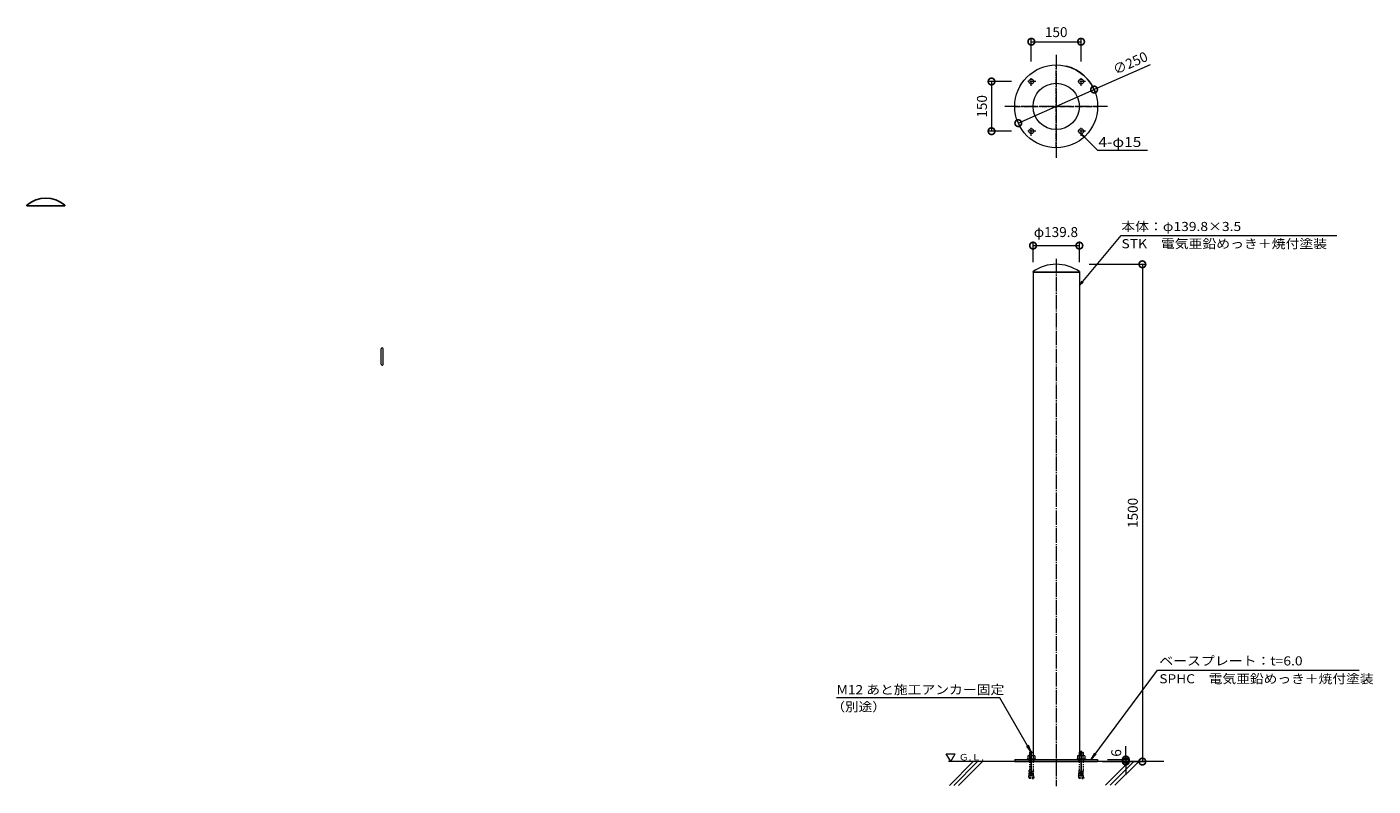
# Model space of a CAD drawing. Units: millimetres. Extents: x -3104 to 956, y -1531 to 759.
import ezdxf

# ---------------------------------------------------------------- set-up
doc = ezdxf.new("R2010")
doc.units = ezdxf.units.MM
doc.header["$LTSCALE"] = 4
doc.header["$PDMODE"] = 35
for name, pattern in [('CENTER2', [28.575, 19.05, -3.175, 3.175, -3.175]), ('JWW_CENTER1', [6.773333, 4.233333, -0.846667, 0.846667, -0.846667]), ('JWW_CENTER2', [13.546667, 11.006667, -0.846667, 0.846667, -0.846667]), ('JWW_DASHED1', [1.693333, 0.846667, -0.846667])]:
    doc.linetypes.add(name, pattern=pattern)
for name, color, linetype in [('アンカーボルト', 7, 'Continuous'), ('トップ', 7, 'Continuous'), ('パイプ', 7, 'Continuous'), ('フック', 7, 'Continuous'), ('ベースプレート', 7, 'Continuous'), ('ボルト穴', 7, 'Continuous'), ('中心線', 7, 'Continuous'), ('地盤面', 7, 'Continuous'), ('寸法', 7, 'Continuous'), ('引出線', 7, 'Continuous')]:
    doc.layers.add(name, color=color, linetype=linetype)
doc.styles.add('ＭＳ P  ゴシック', font='txt', dxfattribs={"height": 3})
doc.styles.add('ＭＳ ゴシック', font='txt', dxfattribs={"height": 1})
doc.dimstyles.new('KAD-2', dxfattribs={"dimtxt": 3, "dimasz": 4, "dimexe": 1, "dimexo": 3, "dimgap": 1, "dimtad": 1, "dimdsep": 46, "dimtxsty": 'ＭＳ P  ゴシック', "dimblk": 'DOTSMALL', "dimcen": 0, "dimclrt": 2, "dimadec": 0, "dimazin": 0, "dimtfac": 1, "dimtmove": 1, "dimatfit": 3, "dimldrblk": 'DOTSMALL', "dimfxl": 1, "dimtfill": 1, "dimlwd": 9, "dimlwe": 9, "dimarcsym": 0})

# ---------------------------------------------------------------- blocks, each defined once
blk = doc.blocks.new('_DotSmall')
at = {"color": 0, "linetype": 'ByBlock', "const_width": 0.5}
blk.add_lwpolyline([(-0.0625, 0, 1), (0.0625, 0, 1)], format="xyb", close=True, dxfattribs=at)
blk = doc.blocks.new('*D24')
at = {"layer": 'Defpoints', "color": 0, "transparency": 16777216}
for p in [(-69.9, 19.8), (69.9, 19.8)]:
    blk.add_point(p, dxfattribs=at)
at = {"layer": '寸法', "color": 0, "lineweight": 9, "transparency": 16777216}
for p, q in [((-69.9, 49.8), (-69.9, 109.8)), ((-69.9, 99.8), (69.9, 99.8)), ((69.9, 49.8), (69.9, 109.8))]:
    blk.add_line(p, q, dxfattribs=at)
at = {"layer": '寸法', "color": 2, "transparency": 16777216, "insert": (-0.8, 136.7), "char_height": 30, "attachment_point": 5, "style": 'ＭＳ P  ゴシック', "bg_fill": 3, "box_fill_scale": 1.1, "bg_fill_color": 256, "bg_fill_true_color": 13158600, "bg_fill_transparency": 0}
blk.add_mtext('φ139.8', dxfattribs=at)
at = {"layer": 'Defpoints', "color": 0, "transparency": 16777216}
blk.add_point((69.9, 99.8), dxfattribs=at)
at = {"layer": '寸法', "color": 0, "lineweight": 9, "transparency": 16777216, "xscale": 40, "yscale": 40, "zscale": 40, "rotation": 180}
blk.add_blockref('_DotSmall', (-69.9, 99.8), dxfattribs=at)
at = {"layer": '寸法', "color": 0, "lineweight": 9, "transparency": 16777216, "xscale": 40, "yscale": 40, "zscale": 40}
blk.add_blockref('_DotSmall', (69.9, 99.8), dxfattribs=at)
blk = doc.blocks.new('*D22')
at = {"layer": 'Defpoints', "color": 0, "transparency": 16777216}
for p in [(69.9, 43.4), (109.9, -1456.6), (259.9, -1456.6)]:
    blk.add_point(p, dxfattribs=at)
at = {"layer": '寸法', "color": 0, "lineweight": 9, "transparency": 16777216}
for p, q in [((99.9, 43.4), (269.9, 43.4)), ((259.9, 43.4), (259.9, -1456.6)), ((139.9, -1456.6), (269.9, -1456.6))]:
    blk.add_line(p, q, dxfattribs=at)
at = {"layer": '寸法', "color": 0, "lineweight": 9, "transparency": 16777216, "xscale": 40, "yscale": 40, "zscale": 40}
for p, rotation in [((259.9, 43.4), 90), ((259.9, -1456.6), 270)]:
    blk.add_blockref('_DotSmall', p, dxfattribs=dict(at, rotation=rotation))
at = {"layer": '寸法', "color": 2, "transparency": 16777216, "insert": (234.9, -706.6), "char_height": 30, "attachment_point": 5, "rotation": 90, "style": 'ＭＳ P  ゴシック', "bg_fill": 3, "box_fill_scale": 1.1, "bg_fill_color": 256, "bg_fill_true_color": 13158600, "bg_fill_transparency": 0}
blk.add_mtext('1500', dxfattribs=at)
blk = doc.blocks.new('*D23')
at = {"layer": 'Defpoints', "color": 0, "transparency": 16777216}
for p in [(125, -1450.6), (125, -1456.6)]:
    blk.add_point(p, dxfattribs=at)
at = {"layer": '寸法', "color": 0, "lineweight": 9, "transparency": 16777216}
for p, q in [((209.9, -1450.6), (209.9, -1410.6)), ((155, -1450.6), (219.9, -1450.6)), ((155, -1456.6), (219.9, -1456.6)), ((209.9, -1456.6), (209.9, -1496.6))]:
    blk.add_line(p, q, dxfattribs=at)
at = {"layer": '寸法', "color": 2, "transparency": 16777216, "insert": (184.9, -1430.6), "char_height": 30, "attachment_point": 5, "rotation": 90, "style": 'ＭＳ P  ゴシック', "bg_fill": 3, "box_fill_scale": 1.1, "bg_fill_color": 256, "bg_fill_true_color": 13158600, "bg_fill_transparency": 0}
blk.add_mtext('6', dxfattribs=at)
at = {"layer": 'Defpoints', "color": 0, "transparency": 16777216}
blk.add_point((209.9, -1456.6), dxfattribs=at)
at = {"layer": '寸法', "color": 0, "lineweight": 9, "transparency": 16777216}
blk.add_line((209.9, -1450.6), (209.9, -1456.6), dxfattribs=at)
at = {"layer": '寸法', "color": 0, "lineweight": 9, "transparency": 16777216, "xscale": 40, "yscale": 40, "zscale": 40}
for p, rotation in [((209.9, -1450.6), 270), ((209.9, -1456.6), 90)]:
    blk.add_blockref('_DotSmall', p, dxfattribs=dict(at, rotation=rotation))
blk = doc.blocks.new('*U30')
at = {"layer": 'アンカーボルト', "color": 0, "linetype": 'CENTER2', "transparency": 16777216}
blk.add_line((-19.8, 0), (68.8, 0), dxfattribs=at)
blk = doc.blocks.new('*U29')
at = {"layer": 'アンカーボルト', "color": 2, "linetype": 'Continuous', "lineweight": 5}
for p, q in [((-22.3, 5.1), (-21.4, 6)), ((-22.3, -5.1), (-22.3, 5.1)), ((-22.3, 5.1), (-12.3, 5.1)), ((-21.4, -6), (-21.4, 6)), ((-21.4, 6), (-12.3, 6)), ((-12.3, -8.2), (-12.3, 8.2)), ((-11.2, 10.9), (-2.3, 10.9)), ((-11.2, 5.5), (-2.3, 5.5)), ((-2.3, 13), (0, 13)), ((-2.3, 10.9), (-2.3, 13)), ((-2.3, -10.9), (-2.3, 10.9)), ((0, -13), (0, 13)), ((-22.3, -5.1), (-12.3, -5.1)), ((-22.3, -5.1), (-21.4, -6)), ((-21.4, -6), (-12.3, -6)), ((-11.2, -5.5), (-2.3, -5.5)), ((-11.2, -10.9), (-2.3, -10.9)), ((-2.3, -13), (-2.3, -10.9)), ((-2.3, -13), (0, -13))]:
    blk.add_line(p, q, dxfattribs=at)
at = {"layer": 'アンカーボルト', "color": 2, "linetype": 'JWW_DASHED1', "lineweight": 5}
for p, q in [((0, 6), (31.7, 6)), ((33.7, 0.6), (57.6, 2.7)), ((33.7, -0.6), (33.7, 0.6)), ((35.7, 0.8), (35.2, 6.2)), ((39.7, 5.9), (35.2, 6.2)), ((40.1, 1.2), (39.6, 6.5)), ((44, 6.3), (39.6, 6.5)), ((44.5, 1.5), (44, 6.9)), ((48.4, 6.7), (44, 6.9)), ((48.8, 1.9), (48.4, 7.3)), ((52.8, 7.1), (48.4, 7.3)), ((52.8, 7.7), (57.1, 8.1)), ((53.2, 2.3), (52.8, 7.7)), ((57.6, 2.7), (57.1, 8.1)), ((0, -6), (31.7, -6)), ((33.7, -0.6), (57.6, -2.7)), ((35.7, -0.8), (35.2, -6.2)), ((39.7, -5.9), (35.2, -6.2)), ((40.1, -1.2), (39.6, -6.5)), ((44, -6.3), (39.6, -6.5)), ((44.5, -1.5), (44, -6.9)), ((48.4, -6.7), (44, -6.9)), ((48.8, -1.9), (48.4, -7.3)), ((52.8, -7.1), (48.4, -7.3)), ((53.2, -2.3), (52.8, -7.7)), ((52.8, -7.7), (57.1, -8.1)), ((57.6, -2.7), (57.1, -8.1))]:
    blk.add_line(p, q, dxfattribs=at)
at = {"layer": 'アンカーボルト', "color": 2, "linetype": 'Continuous', "lineweight": 5}
for centre, radius, start, end in [((-8.4, 8.2), 3.9, 135.3612, 224.6388), ((1.5, 0), 13.8, 156.7195, 203.2805), ((-8.4, -8.2), 3.9, 135.3614, 224.6386)]:
    blk.add_arc(centre, radius, start, end, dxfattribs=at)
at = {"layer": 'アンカーボルト', "color": 2, "linetype": 'JWW_DASHED1', "lineweight": 5}
for centre, start, end in [((31.6, 48.5), 270.0841, 274.8784), ((31.6, -48.5), 85.1216, 89.9159)]:
    blk.add_arc(centre, 42.5, start, end, dxfattribs=at)
at = {"layer": 'アンカーボルト', "color": 7, "linetype": 'CENTER2'}
blk.add_blockref('*U30', (-6.7, 0), dxfattribs=at)
blk = doc.blocks.new('G.L.')
at = {"layer": '地盤面', "color": 6, "linetype": 'Continuous', "lineweight": 5}
for p, q in [((0, 0), (-10.4, 18)), ((-10.4, 18), (10.4, 18)), ((0, 0), (10.4, 18))]:
    blk.add_line(p, q, dxfattribs=at)
at = {"layer": '地盤面', "color": 2, "linetype": 'Continuous', "lineweight": 9, "style": 'ＭＳ ゴシック', "width": 1.104167}
blk.add_text('Ｇ.Ｌ.', height=15.24, dxfattribs=at).set_placement((18.7, 2.5))
blk = doc.blocks.new('SUSφ114.3用トップ')
at = {"layer": 'トップ', "color": 3}
for p, q in [((-57.2, 1.4), (-57.2, 0)), ((-57.2, 0), (57.2, 0)), ((57.2, 1.4), (57.2, 0))]:
    blk.add_line(p, q, dxfattribs=at)
blk.add_arc((0, -63.5), 86.5, 48.6674, 131.3326, dxfattribs=at)
blk = doc.blocks.new('穴1')
at = {"layer": 'ボルト穴', "color": 7, "linetype": 'JWW_CENTER1', "lineweight": 9}
for p, q in [((0, -13.5), (0, 13.5)), ((0, -13.5), (0, 13.5)), ((13.5, 0), (-13.5, 0)), ((13.5, 0), (-13.5, 0))]:
    blk.add_line(p, q, dxfattribs=at)
at = {"layer": 'ボルト穴', "color": 3, "linetype": 'Continuous', "lineweight": 13}
blk.add_circle((0, 0), 7.5, dxfattribs=at)
blk.add_circle((0, 0), 7.5, dxfattribs=at)
blk = doc.blocks.new('*D26')
at = {"layer": 'Defpoints', "color": 0, "transparency": 16777216}
for p in [(75, 714.8), (-75, 624.8), (75, 624.8)]:
    blk.add_point(p, dxfattribs=at)
at = {"layer": '寸法', "color": 0, "lineweight": 9, "transparency": 16777216}
for p, q in [((-75, 654.8), (-75, 724.8)), ((-75, 714.8), (75, 714.8)), ((75, 654.8), (75, 724.8))]:
    blk.add_line(p, q, dxfattribs=at)
at = {"layer": '寸法', "color": 0, "lineweight": 9, "transparency": 16777216, "xscale": 40, "yscale": 40, "zscale": 40}
for p, rotation in [((-75, 714.8), 179.9999644196734), ((75, 714.8), 359.9999644196735)]:
    blk.add_blockref('_DotSmall', p, dxfattribs=dict(at, rotation=rotation))
at = {"layer": '寸法', "color": 2, "transparency": 16777216, "insert": (0, 739.8), "char_height": 30, "attachment_point": 5, "rotation": 360, "style": 'ＭＳ P  ゴシック', "bg_fill": 3, "box_fill_scale": 1.1, "bg_fill_color": 256, "bg_fill_true_color": 13158600, "bg_fill_transparency": 0}
blk.add_mtext('150', dxfattribs=at)
blk = doc.blocks.new('*D25')
at = {"layer": 'Defpoints', "color": 0, "transparency": 16777216}
for p in [(-105, 594.8), (-195, 444.8), (-105, 444.8)]:
    blk.add_point(p, dxfattribs=at)
at = {"layer": '寸法', "color": 0, "lineweight": 9, "transparency": 16777216}
for p, q in [((-135, 594.8), (-205, 594.8)), ((-195, 594.8), (-195, 444.8)), ((-135, 444.8), (-205, 444.8))]:
    blk.add_line(p, q, dxfattribs=at)
at = {"layer": '寸法', "color": 0, "lineweight": 9, "transparency": 16777216, "xscale": 40, "yscale": 40, "zscale": 40}
for p, rotation in [((-195, 594.8), 89.99996441967349), ((-195, 444.8), 269.9999644196735)]:
    blk.add_blockref('_DotSmall', p, dxfattribs=dict(at, rotation=rotation))
at = {"layer": '寸法', "color": 2, "transparency": 16777216, "insert": (-220, 519.8), "char_height": 30, "attachment_point": 5, "rotation": 90, "style": 'ＭＳ P  ゴシック', "bg_fill": 3, "box_fill_scale": 1.1, "bg_fill_color": 256, "bg_fill_true_color": 13158600, "bg_fill_transparency": 0}
blk.add_mtext('150', dxfattribs=at)
blk = doc.blocks.new('*D27')
at = {"layer": 'Defpoints', "color": 0, "transparency": 16777216}
for p in [(114.3, 570.5), (-114.3, 469.1)]:
    blk.add_point(p, dxfattribs=at)
at = {"layer": '寸法', "color": 0, "lineweight": 9, "transparency": 16777216}
for p in [(283.3, 645.4), (-114.3, 469.1)]:
    blk.add_line(p, (114.3, 570.5), dxfattribs=at)
blk.add_arc((0, 519.8), 125, 19.3422, 76.249, dxfattribs=at)
at = {"layer": '寸法', "color": 0, "lineweight": 9, "transparency": 16777216, "xscale": 40, "yscale": 40, "zscale": 40}
for p, rotation in [((114.3, 570.5), 203.9258909244274), ((-114.3, 469.1), 23.92589092442734)]:
    blk.add_blockref('_DotSmall', p, dxfattribs=dict(at, rotation=rotation))
at = {"layer": '寸法', "color": 2, "transparency": 16777216, "insert": (225.2, 647), "char_height": 30, "attachment_point": 5, "rotation": 23.9259, "style": 'ＭＳ P  ゴシック', "bg_fill": 3, "box_fill_scale": 1.1, "bg_fill_color": 256, "bg_fill_true_color": 13158600, "bg_fill_transparency": 0}
blk.add_mtext('∅250', dxfattribs=at)
blk = doc.blocks.new('あと施工アンカー引出線')
at = {"layer": '引出線', "color": 7, "linetype": 'Continuous', "lineweight": 9}
for p, q in [((-94.9, 164.4), (-587.5, 164.4)), ((0, 0), (-94.9, 164.4)), ((0, 0), (-13.7, 17.9)), ((0, 0), (-8.6, 20.8))]:
    blk.add_line(p, q, dxfattribs=at)
at = {"layer": '引出線', "color": 2, "linetype": 'Continuous', "lineweight": 9, "style": 'ＭＳ ゴシック'}
for s, height, width, p in [('M12 あと施工アンカー固定', 27.432, 1.1125, (-587.2, 174.9)), ('（別途）', 27.43, 1.09375, (-602.6, 123.2))]:
    blk.add_text(s, height=height, rotation=0, dxfattribs=dict(at, width=width)).set_placement(p)
blk = doc.blocks.new('EP1480-EP14150')
at = {"layer": 'トップ', "color": 3}
for p, q in [((-69.9, 2), (-69.9, 0)), ((69.9, 2), (69.9, 0))]:
    blk.add_line(p, q, dxfattribs=at)
at = {"layer": 'トップ', "color": 3, "linetype": 'Continuous', "lineweight": 9}
blk.add_line((-69.9, 0), (69.9, 0), dxfattribs=at)
blk.add_arc((0, -100), 123.6, 55.5733, 124.4267, dxfattribs=at)

msp = doc.modelspace()

# ---------------------------------------------------------------- linework, layer by layer
at = {"layer": 'パイプ', "color": 3, "linetype": 'Continuous', "lineweight": 9}
for q in [(-69.9, 19.769), (69.9, -1428.338)]:
    msp.add_line((69.9, 19.769), q, dxfattribs=at)
msp.add_circle((0, 519.769), 69.9, dxfattribs=at)
at = {"layer": 'フック', "color": 3, "linetype": 'Continuous', "lineweight": 9}
for p, q in [((-2035.595, -257.946), (-2035.595, -211.946)), ((-2029.595, -257.946), (-2029.595, -211.946))]:
    msp.add_line(p, q, dxfattribs=at)
for centre, start, end in [((-2032.595, -211.946), 89.999964, 179.999964), ((-2032.595, -211.946), 359.999964, 89.999964), ((-2032.595, -257.946), 179.999964, 269.999964), ((-2032.595, -257.946), 269.999964, 359.999964)]:
    msp.add_arc(centre, 3, start, end, dxfattribs=at)
at = {"layer": 'ベースプレート', "color": 3, "linetype": 'Continuous', "lineweight": 9}
for p, q in [((-125, -1450.591), (125, -1450.591)), ((-125, -1450.591), (-125, -1456.591)), ((-125, -1456.591), (125, -1456.591)), ((125, -1450.591), (125, -1456.591))]:
    msp.add_line(p, q, dxfattribs=at)
at = {"layer": 'ベースプレート', "color": 3, "linetype": 'JWW_DASHED1', "lineweight": 9}
for p, q in [((-82.5, -1450.591), (-82.5, -1456.591)), ((-67.5, -1450.591), (-67.5, -1456.591)), ((67.5, -1450.591), (67.5, -1456.591)), ((82.5, -1450.591), (82.5, -1456.591))]:
    msp.add_line(p, q, dxfattribs=at)
at = {"layer": 'ボルト穴', "color": 3, "linetype": 'Continuous', "lineweight": 13}
msp.add_circle((0, 519.769), 125, dxfattribs=at)
at = {"layer": '中心線', "color": 7, "linetype": 'JWW_CENTER2', "lineweight": 9}
for p, q in [((0, 674.769), (0, 364.769)), ((155, 519.769), (-155, 519.769)), ((0, 59.769), (0, -1530.591))]:
    msp.add_line(p, q, dxfattribs=at)
at = {"layer": '中心線', "color": 3, "linetype": 'JWW_CENTER1', "lineweight": 13}
for p, q in [((0, 394.769), (0, 644.769)), ((-125, 519.769), (125, 519.769))]:
    msp.add_line(p, q, dxfattribs=at)
at = {"layer": '地盤面', "color": 6, "linetype": 'Continuous', "lineweight": 9}
for p, q in [((-250, -1456.591), (-322, -1528.591)), ((-236.855, -1456.591), (-308.855, -1528.591)), ((-222.713, -1456.591), (-294.713, -1528.591))]:
    msp.add_line(p, q, dxfattribs=at)
at = {"layer": '引出線', "color": 7, "linetype": 'Continuous', "lineweight": 13}
for p, q in [((75, 437.269), (125, 387.269)), ((75, 437.269), (84.131, 425.368)), ((75, 437.269), (86.9, 428.137)), ((125, 387.269), (275, 387.269))]:
    msp.add_line(p, q, dxfattribs=at)
at = {"layer": '引出線', "color": 7, "linetype": 'Continuous', "lineweight": 9}
for p, q in [((195.9, 129.769), (845.9, 129.769)), ((305.931, -1180.591), (913.664, -1180.591))]:
    msp.add_line(p, q, dxfattribs=at)

# ---------------------------------------------------------------- block references
at = {"layer": 'アンカーボルト', "rotation": 269.9999644196734}
msp.add_blockref('*U29', (-75, -1450.591), dxfattribs=at)
at = {"layer": 'トップ', "rotation": 359.9999644196735}
msp.add_blockref('SUSφ114.3用トップ', (-3046.802, 219.981), dxfattribs=at)
at = {"layer": 'ボルト穴', "color": 7, "rotation": 359.9999644272365}
for p in [(-75, 594.769), (75, 594.769), (-75, 444.769), (75, 444.769)]:
    msp.add_blockref('穴1', p, dxfattribs=at)
at = {"layer": '地盤面', "xscale": 1.295999999999999, "yscale": 1.295999999999999, "zscale": 1.295999999999999, "rotation": 359.9999644196735}
msp.add_blockref('G.L.', (-318, -1456.591), dxfattribs=at)
at = {"layer": '引出線', "rotation": 359.9999644196735}
msp.add_blockref('あと施工アンカー引出線', (-75, -1428.291), dxfattribs=at)

# ---------------------------------------------------------------- texts
at = {"layer": '引出線', "color": 7, "linetype": 'Continuous', "lineweight": 211, "style": 'ＭＳ ゴシック', "width": 1.138889}
msp.add_text('4-φ15', height=30, rotation=359.999964, dxfattribs=at).set_placement((127.5, 397.269))
at = {"layer": '引出線', "color": 2, "linetype": 'Continuous', "lineweight": 9, "style": 'ＭＳ ゴシック'}
for s, width, p in [('本体：φ139.8×3.5', 1.118056, (196.15, 143.769)), ('STK\u3000電気亜鉛めっき＋焼付塗装', 1.116379, (196.9, 91.769)), ('ベースプレート：t=6.0', 1.119048, (310.931, -1166.591)), ('SPHC\u3000電気亜鉛めっき＋焼付塗装', 1.107143, (310.931, -1220.591))]:
    msp.add_text(s, height=27.432, dxfattribs=dict(at, width=width)).set_placement(p)

# ---------------------------------------------------------------- next in the draw order: dimensions: what is measured, and where the dimension line sits
at = {"layer": '寸法', "color": 7}
dim = msp.add_linear_dim(base=(75, 714.769), p1=(-75, 624.769), p2=(75, 624.769), angle=359.999964, dimstyle='KAD-2', override={"dimtxt": 3, "dimlfac": 1}, dxfattribs=at)
dim.commit()
dim.dimension.update_dxf_attribs({"geometry": '*D26', "text_midpoint": (0, 739.769)})
dim = msp.add_linear_dim(base=(69.9, 99.769), p1=(-69.9, 19.769), p2=(69.9, 19.769), text='φ<>', dimstyle='KAD-2', override={"dimtmove": 2}, dxfattribs=at)
dim.commit()
dim.dimension.update_dxf_attribs({"geometry": '*D24', "text_midpoint": (-0.775, 107.144), "dimtype": 160})

# ---------------------------------------------------------------- next in the draw order: linework, layer by layer
at = {"layer": 'パイプ', "color": 3, "linetype": 'Continuous', "lineweight": 9}
msp.add_line((-69.9, 19.769), (-69.9, -1428.338), dxfattribs=at)

# ---------------------------------------------------------------- next in the draw order: dimensions: what is measured, and where the dimension line sits
at = {"layer": '寸法', "color": 7}
dim = msp.add_linear_dim(base=(-195, 444.769), p1=(-105, 594.769), p2=(-105, 444.769), angle=89.999964, dimstyle='KAD-2', override={"dimtxt": 3, "dimlfac": 1}, dxfattribs=at)
dim.commit()
dim.dimension.update_dxf_attribs({"geometry": '*D25', "text_midpoint": (-220, 519.769)})
dim = msp.add_linear_dim(base=(259.9, -1456.591), p1=(69.9, 43.409), p2=(109.9, -1456.591), angle=90, dimstyle='KAD-2', override={"dimtxt": 3, "dimlfac": 1}, dxfattribs=at)
dim.commit()
dim.dimension.update_dxf_attribs({"geometry": '*D22', "text_midpoint": (259.9, -706.591), "dimtype": 160})

# ---------------------------------------------------------------- next in the draw order: linework, layer by layer
at = {"layer": '引出線', "color": 7, "linetype": 'Continuous', "lineweight": 9}
for q in [(195.9, 129.769), (77.966, -7.585), (80.965, -10.103)]:
    msp.add_line((69.9, -20.231), q, dxfattribs=at)

# ---------------------------------------------------------------- next in the draw order: block references
at = {"layer": 'アンカーボルト', "rotation": 269.9999644196734}
msp.add_blockref('*U29', (75, -1450.591), dxfattribs=at)
at = {"layer": 'トップ', "color": 3}
msp.add_blockref('EP1480-EP14150', (0, 19.769), dxfattribs=at)

# ---------------------------------------------------------------- next in the draw order: dimensions: what is measured, and where the dimension line sits
at = {"layer": '寸法', "color": 7}
dim = msp.add_diameter_dim_2p(p1=(-114.259, 469.074), p2=(114.259, 570.463), dimstyle='KAD-2', dxfattribs=at)
dim.commit()
dim.dimension.update_dxf_attribs({"geometry": '*D27', "text_midpoint": (225.182, 647.028)})
dim = msp.add_linear_dim(base=(209.9, -1456.591), p1=(125, -1450.591), p2=(125, -1456.591), angle=90, dimstyle='KAD-2', dxfattribs=at)
dim.commit()
dim.dimension.update_dxf_attribs({"geometry": '*D23', "text_midpoint": (209.9, -1430.591), "dimtype": 160})

# ---------------------------------------------------------------- next in the draw order: linework, layer by layer
at = {"layer": '地盤面', "color": 6, "linetype": 'Continuous', "lineweight": 5}
msp.add_line((325, -1456.591), (-325, -1456.591), dxfattribs=at)
at = {"layer": '地盤面', "color": 6, "linetype": 'Continuous', "lineweight": 9}
for p, q in [((220.454, -1456.591), (148.781, -1528.265)), ((234.596, -1456.591), (162.923, -1528.265)), ((249, -1456.591), (177.2, -1528.265))]:
    msp.add_line(p, q, dxfattribs=at)
at = {"layer": '引出線', "color": 7, "linetype": 'Continuous', "lineweight": 9}
for q in [(305.931, -1180.591), (116.211, -1430.845), (120.93, -1434.341)]:
    msp.add_line((105.931, -1450.591), q, dxfattribs=at)

doc.saveas('drawing.dxf')
